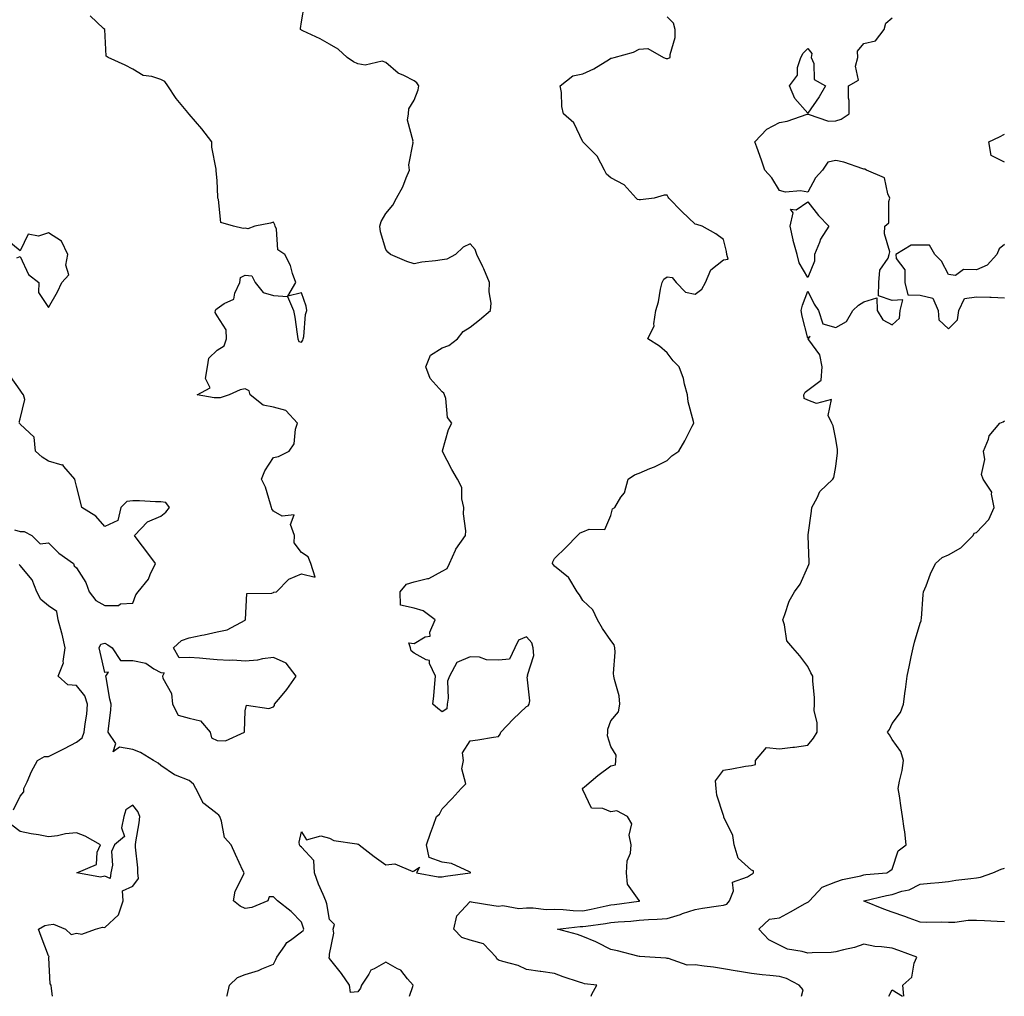
# Model space of a CAD drawing. Units: inches. Extents: x 963203 to 965843, y 7295258 to 7297898.
# Drawn here: x 964208 to 964558, y 7295258 to 7295605 of the extents above; entities that cross this region are included whole.
import ezdxf

# ---------------------------------------------------------------- set-up
doc = ezdxf.new("R2010")
doc.units = ezdxf.units.IN
doc.header["$MEASUREMENT"] = 0
doc.layers.add('Contour_96327295', color=7, linetype='Continuous', true_color=0x4b166f)

msp = doc.modelspace()

# ---------------------------------------------------------------- linework, layer by layer
at = {"layer": 'Contour_96327295'}
for points in [[(964346.41, 7295258, 3233), (964347.63, 7295261.5, 3233), (964347.7, 7295261.92, 3233), (964345.76, 7295264.21, 3233), (964343.39, 7295267.26, 3233), (964342.22, 7295267.75, 3233), (964338.05, 7295270.14, 3233), (964333.85, 7295267.72, 3233), (964332.65, 7295267.32, 3233), (964331.98, 7295265.85, 3233), (964329.36, 7295261.92, 3233), (964329.03, 7295260.94, 3233), (964328.05, 7295259.62, 3233), (964325.5, 7295259.37, 3233), (964325.09, 7295261.92, 3233), (964322.23, 7295266.1, 3233), (964318.05, 7295271.46, 3233), (964317.81, 7295271.68, 3233), (964317.82, 7295271.92, 3233), (964317.95, 7295272.02, 3233), (964318.05, 7295272.99, 3233), (964319.55, 7295280.42, 3233), (964319.31, 7295281.92, 3233), (964319.73, 7295283.6, 3233), (964318.05, 7295285.32, 3233), (964317.02, 7295290.89, 3233), (964316.73, 7295291.92, 3233), (964315.78, 7295294.19, 3233), (964314.03, 7295297.9, 3233), (964312.64, 7295301.92, 3233), (964312.42, 7295306.29, 3233), (964308.05, 7295311.05, 3233), (964307.58, 7295311.45, 3233), (964307.36, 7295311.92, 3233), (964307.17, 7295312.8, 3233), (964308.05, 7295316.5, 3233), (964309.84, 7295313.71, 3233), (964314.86, 7295315.11, 3233), (964318.05, 7295314.3, 3233), (964319.56, 7295313.43, 3233), (964327.73, 7295312.24, 3233), (964328.05, 7295312.13, 3233), (964328.3, 7295312.17, 3233), (964328.49, 7295311.92, 3233), (964333.91, 7295307.78, 3233), (964338.05, 7295304.73, 3233), (964341.23, 7295305.1, 3233), (964347.58, 7295302.39, 3233), (964348.05, 7295302.62, 3233), (964350.03, 7295303.9, 3233), (964348.95, 7295301.92, 3233), (964356.6, 7295300.47, 3233), (964358.05, 7295300.53, 3233), (964359.19, 7295300.78, 3233), (964368, 7295301.87, 3233), (964368.05, 7295301.88, 3233), (964368.08, 7295301.89, 3233), (964368.14, 7295301.92, 3233), (964368.15, 7295302.02, 3233), (964368.05, 7295302.14, 3233), (964367.74, 7295302.23, 3233), (964361.38, 7295305.25, 3233), (964358.05, 7295305.76, 3233), (964353.48, 7295307.35, 3233), (964352.54, 7295311.92, 3233), (964353.88, 7295316.09, 3233), (964354.99, 7295318.86, 3233), (964356.1, 7295321.92, 3233), (964357.15, 7295322.82, 3233), (964358.05, 7295324.74, 3233), (964361.61, 7295328.36, 3233), (964364.78, 7295331.92, 3233), (964366.44, 7295333.53, 3233), (964365, 7295338.87, 3233), (964365.69, 7295341.92, 3233), (964365.34, 7295344.63, 3233), (964368.05, 7295348.91, 3233), (964370.73, 7295349.24, 3233), (964376.3, 7295350.17, 3233), (964378.05, 7295350.41, 3233), (964378.72, 7295351.25, 3233), (964378.88, 7295351.92, 3233), (964383.34, 7295356.63, 3233), (964388.05, 7295361.13, 3233), (964388.65, 7295361.32, 3233), (964388.96, 7295361.92, 3233), (964389.23, 7295363.1, 3233), (964388.33, 7295371.64, 3233), (964388.5, 7295371.92, 3233), (964388.4, 7295372.27, 3233), (964390.69, 7295379.28, 3233), (964390.41, 7295381.92, 3233), (964389.91, 7295383.78, 3233), (964388.05, 7295385.87, 3233), (964385.26, 7295384.71, 3233), (964383.84, 7295381.92, 3233), (964381.99, 7295377.98, 3233), (964378.05, 7295377.59, 3233), (964373.81, 7295377.68, 3233), (964371.37, 7295378.6, 3233), (964368.05, 7295378.75, 3233), (964363.28, 7295376.69, 3233), (964360.72, 7295371.92, 3233), (964359.92, 7295370.05, 3233), (964360.24, 7295364.11, 3233), (964359.78, 7295361.92, 3233), (964359.7, 7295360.27, 3233), (964358.05, 7295359.22, 3233), (964356.54, 7295360.41, 3233), (964354.74, 7295361.92, 3233), (964355.09, 7295364.88, 3233), (964355.4, 7295369.27, 3233), (964355.69, 7295371.92, 3233), (964353.61, 7295376.36, 3233), (964353.59, 7295377.46, 3233), (964352.31, 7295377.66, 3233), (964348.05, 7295380.1, 3233), (964347.01, 7295380.88, 3233), (964346.74, 7295381.92, 3233), (964346.23, 7295383.74, 3233), (964348.05, 7295383.51, 3233), (964352, 7295385.87, 3233), (964353.84, 7295386.13, 3233), (964353.69, 7295387.56, 3233), (964355.51, 7295391.92, 3233), (964351.28, 7295395.15, 3233), (964348.05, 7295396.03, 3233), (964343.26, 7295397.13, 3233), (964343.07, 7295401.92, 3233), (964345.38, 7295404.59, 3233), (964348.05, 7295405.45, 3233), (964352.79, 7295406.66, 3233), (964353.32, 7295406.65, 3233), (964358.05, 7295409.19, 3233), (964359.84, 7295410.13, 3233), (964360.72, 7295411.92, 3233), (964362.78, 7295416.65, 3233), (964362.9, 7295417.07, 3233), (964366.37, 7295421.92, 3233), (964366.44, 7295423.53, 3233), (964365.7, 7295429.57, 3233), (964365.78, 7295431.92, 3233), (964365.02, 7295434.95, 3233), (964365.11, 7295438.98, 3233), (964363.53, 7295441.92, 3233), (964361.51, 7295445.38, 3233), (964358.21, 7295451.76, 3233), (964358.13, 7295451.92, 3233), (964358.17, 7295452.04, 3233), (964360.34, 7295459.63, 3233), (964361.46, 7295461.92, 3233), (964359.96, 7295463.83, 3233), (964359.35, 7295470.62, 3233), (964358.9, 7295471.92, 3233), (964358.71, 7295472.58, 3233), (964358.05, 7295473.06, 3233), (964353.85, 7295477.72, 3233), (964352.21, 7295481.92, 3233), (964353.89, 7295486.08, 3233), (964358.05, 7295488.7, 3233), (964360.48, 7295489.49, 3233), (964363.49, 7295491.92, 3233), (964365.5, 7295494.47, 3233), (964368.05, 7295495.96, 3233), (964371.33, 7295498.64, 3233), (964375.26, 7295501.92, 3233), (964375.46, 7295504.51, 3233), (964374.72, 7295508.59, 3233), (964374.9, 7295511.92, 3233), (964372.87, 7295516.74, 3233), (964372.5, 7295517.47, 3233), (964370.4, 7295521.92, 3233), (964369.8, 7295523.67, 3233), (964368.05, 7295525.72, 3233), (964365.47, 7295524.5, 3233), (964362.77, 7295521.92, 3233), (964359.72, 7295520.25, 3233), (964358.05, 7295520.02, 3233), (964355.72, 7295519.59, 3233), (964350.85, 7295519.12, 3233), (964348.05, 7295518.49, 3233), (964345.46, 7295519.33, 3233), (964339.63, 7295521.92, 3233), (964338.77, 7295522.64, 3233), (964338.05, 7295523.7, 3233), (964336.09, 7295529.96, 3233), (964335.91, 7295531.92, 3233), (964336.36, 7295533.61, 3233), (964338.05, 7295536.46, 3233), (964340.5, 7295539.47, 3233), (964341.78, 7295541.92, 3233), (964344.09, 7295545.88, 3233), (964345.25, 7295549.12, 3233), (964346.47, 7295551.92, 3233), (964346.19, 7295553.78, 3233), (964347.76, 7295561.63, 3233), (964347.65, 7295561.92, 3233), (964347.75, 7295562.22, 3233), (964345.76, 7295569.63, 3233), (964346.05, 7295571.92, 3233), (964346.24, 7295573.73, 3233), (964348.05, 7295576.71, 3233), (964349.56, 7295580.41, 3233), (964349.81, 7295581.92, 3233), (964349.02, 7295582.89, 3233), (964348.05, 7295583.69, 3233), (964344.42, 7295585.55, 3233), (964342.44, 7295586.31, 3233), (964338.05, 7295590.14, 3233), (964336.71, 7295590.58, 3233), (964330.7, 7295589.27, 3233), (964328.05, 7295589.63, 3233), (964326.48, 7295590.35, 3233), (964324.3, 7295591.92, 3233), (964321.03, 7295594.9, 3233), (964318.05, 7295596.63, 3233), (964314.69, 7295598.56, 3233), (964308.51, 7295601.46, 3233), (964308.05, 7295601.7, 3233), (964307.88, 7295601.75, 3233), (964307.72, 7295601.92, 3233), (964307.66, 7295602.31, 3233), (964308.05, 7295604.58, 3233), (964309.16, 7295610.81, 3233)], [(964281.49, 7295258, 3234), (964281.64, 7295258.33, 3234), (964282.43, 7295261.92, 3234), (964285.31, 7295264.66, 3234), (964288.05, 7295265.76, 3234), (964292.77, 7295267.2, 3234), (964293.89, 7295267.76, 3234), (964298.05, 7295269.45, 3234), (964298.92, 7295271.05, 3234), (964299.22, 7295271.92, 3234), (964302.1, 7295275.97, 3234), (964302.82, 7295277.15, 3234), (964304.11, 7295277.98, 3234), (964308.05, 7295280.89, 3234), (964308.61, 7295281.36, 3234), (964308.84, 7295281.92, 3234), (964308.68, 7295282.55, 3234), (964308.05, 7295284.42, 3234), (964304.31, 7295288.18, 3234), (964299.56, 7295291.92, 3234), (964298.8, 7295292.67, 3234), (964298.05, 7295293.34, 3234), (964296.55, 7295293.42, 3234), (964296.05, 7295291.92, 3234), (964290.38, 7295289.59, 3234), (964288.05, 7295289.25, 3234), (964286.24, 7295290.11, 3234), (964283.83, 7295291.92, 3234), (964284.51, 7295295.46, 3234), (964287.39, 7295301.26, 3234), (964287.6, 7295301.92, 3234), (964287.23, 7295302.74, 3234), (964284.53, 7295308.4, 3234), (964283.06, 7295311.92, 3234), (964280.65, 7295314.52, 3234), (964279.63, 7295320.34, 3234), (964278.99, 7295321.92, 3234), (964278.6, 7295322.47, 3234), (964278.05, 7295322.9, 3234), (964273.33, 7295326.64, 3234), (964272.99, 7295326.86, 3234), (964272.95, 7295327.02, 3234), (964270.52, 7295331.92, 3234), (964269.62, 7295333.49, 3234), (964268.05, 7295334.78, 3234), (964263.26, 7295336.71, 3234), (964262.92, 7295336.79, 3234), (964258.05, 7295340.1, 3234), (964257.12, 7295340.99, 3234), (964255.44, 7295341.92, 3234), (964250.83, 7295344.7, 3234), (964248.05, 7295345.8, 3234), (964243.34, 7295346.63, 3234), (964241.09, 7295344.96, 3234), (964242.01, 7295347.96, 3234), (964239.35, 7295351.92, 3234), (964239.42, 7295353.29, 3234), (964240.21, 7295359.76, 3234), (964240.32, 7295361.92, 3234), (964239.86, 7295363.73, 3234), (964238.58, 7295371.39, 3234), (964238.46, 7295371.92, 3234), (964239.47, 7295373.34, 3234), (964238.05, 7295373.16, 3234), (964236.49, 7295380.36, 3234), (964236.14, 7295381.92, 3234), (964236.71, 7295383.26, 3234), (964238.05, 7295383.65, 3234), (964239.17, 7295383.04, 3234), (964240.71, 7295381.92, 3234), (964243.63, 7295377.5, 3234), (964248.05, 7295377.4, 3234), (964252.67, 7295376.54, 3234), (964255.5, 7295374.47, 3234), (964258.05, 7295373.19, 3234), (964259.17, 7295373.04, 3234), (964258.63, 7295371.92, 3234), (964258.79, 7295371.18, 3234), (964261.8, 7295365.67, 3234), (964262.13, 7295361.92, 3234), (964264.17, 7295358.04, 3234), (964268.05, 7295356.95, 3234), (964272.09, 7295355.96, 3234), (964275.58, 7295351.92, 3234), (964276.02, 7295349.89, 3234), (964278.05, 7295348.97, 3234), (964281.06, 7295348.91, 3234), (964287.72, 7295351.92, 3234), (964287.83, 7295352.14, 3234), (964288.05, 7295359.56, 3234), (964288.46, 7295361.51, 3234), (964296.45, 7295360.32, 3234), (964298.05, 7295360.92, 3234), (964298.49, 7295361.48, 3234), (964298.49, 7295361.92, 3234), (964300.53, 7295364.4, 3234), (964302.83, 7295367.14, 3234), (964306.15, 7295371.92, 3234), (964302.63, 7295376.5, 3234), (964298.05, 7295378.5, 3234), (964294.2, 7295378.07, 3234), (964292.36, 7295377.61, 3234), (964288.05, 7295377.26, 3234), (964283.68, 7295377.55, 3234), (964282.47, 7295377.5, 3234), (964278.05, 7295377.74, 3234), (964274.14, 7295378.01, 3234), (964271.72, 7295378.25, 3234), (964268.05, 7295378.52, 3234), (964264.51, 7295378.38, 3234), (964262.56, 7295381.92, 3234), (964265.38, 7295384.59, 3234), (964268.05, 7295385.57, 3234), (964272.61, 7295386.48, 3234), (964273.4, 7295386.57, 3234), (964278.05, 7295387.7, 3234), (964281.62, 7295388.35, 3234), (964287.96, 7295391.83, 3234), (964288.05, 7295391.86, 3234), (964288.09, 7295391.88, 3234), (964288.09, 7295391.92, 3234), (964288.12, 7295391.99, 3234), (964288.63, 7295401.34, 3234), (964297.52, 7295401.39, 3234), (964298.05, 7295401.65, 3234), (964298.26, 7295401.71, 3234), (964299.1, 7295401.92, 3234), (964303.59, 7295406.38, 3234), (964308.05, 7295408.28, 3234), (964312.84, 7295407.13, 3234), (964311.33, 7295411.92, 3234), (964310.46, 7295414.33, 3234), (964308.05, 7295415.92, 3234), (964305.38, 7295419.25, 3234), (964305.5, 7295421.92, 3234), (964304.17, 7295425.8, 3234), (964305.45, 7295429.32, 3234), (964301.12, 7295428.85, 3234), (964298.05, 7295430.56, 3234), (964297.52, 7295431.39, 3234), (964297.36, 7295431.92, 3234), (964296.96, 7295433.01, 3234), (964295.21, 7295439.08, 3234), (964293.86, 7295441.92, 3234), (964295.04, 7295444.93, 3234), (964298.05, 7295449.71, 3234), (964299.92, 7295450.05, 3234), (964303.69, 7295451.92, 3234), (964305.41, 7295454.56, 3234), (964305.88, 7295459.75, 3234), (964306.58, 7295461.92, 3234), (964302.5, 7295466.37, 3234), (964298.05, 7295467.51, 3234), (964294.38, 7295468.25, 3234), (964289.82, 7295471.92, 3234), (964289.48, 7295473.35, 3234), (964288.05, 7295474.05, 3234), (964286.22, 7295473.75, 3234), (964282.29, 7295471.92, 3234), (964279.11, 7295470.86, 3234), (964278.05, 7295470.85, 3234), (964277.01, 7295470.88, 3234), (964270.99, 7295471.92, 3234), (964275.54, 7295474.43, 3234), (964273.91, 7295477.78, 3234), (964274.66, 7295481.92, 3234), (964275.03, 7295484.94, 3234), (964278.05, 7295487.78, 3234), (964280.58, 7295489.39, 3234), (964281.37, 7295491.92, 3234), (964281.23, 7295495.1, 3234), (964278.05, 7295500.06, 3234), (964277.36, 7295501.23, 3234), (964277.44, 7295501.92, 3234), (964277.61, 7295502.36, 3234), (964278.05, 7295502.66, 3234), (964280.57, 7295504.44, 3234), (964283.94, 7295506.03, 3234), (964284.3, 7295508.17, 3234), (964286.14, 7295511.92, 3234), (964286.29, 7295513.68, 3234), (964288.05, 7295514.49, 3234), (964290.43, 7295514.3, 3234), (964291.54, 7295511.92, 3234), (964294.43, 7295508.3, 3234), (964298.05, 7295507.29, 3234), (964303.01, 7295506.88, 3234), (964305.25, 7295501.92, 3234), (964305.66, 7295499.53, 3234), (964306.47, 7295493.5, 3234), (964306.72, 7295491.92, 3234), (964307.08, 7295490.95, 3234), (964308.05, 7295490.72, 3234), (964308.53, 7295491.44, 3234), (964308.69, 7295491.92, 3234), (964308.88, 7295492.75, 3234), (964309.47, 7295500.5, 3234), (964309.92, 7295501.92, 3234), (964309.64, 7295503.51, 3234), (964308.05, 7295508.27, 3234), (964303.22, 7295507.09, 3234), (964305.99, 7295511.92, 3234), (964304.84, 7295515.13, 3234), (964304.14, 7295518.01, 3234), (964302.1, 7295521.92, 3234), (964299.64, 7295523.51, 3234), (964299.15, 7295530.82, 3234), (964298.7, 7295531.92, 3234), (964298.56, 7295532.43, 3234), (964298.05, 7295533.35, 3234), (964296.96, 7295533.01, 3234), (964291.41, 7295531.92, 3234), (964288.93, 7295531.04, 3234), (964288.05, 7295531.28, 3234), (964287.26, 7295531.13, 3234), (964283.9, 7295531.92, 3234), (964279.33, 7295533.2, 3234), (964278.57, 7295541.4, 3234), (964278.31, 7295541.92, 3234), (964278.34, 7295542.21, 3234), (964278.05, 7295548.14, 3234), (964277.7, 7295551.57, 3234), (964277.74, 7295551.92, 3234), (964277.72, 7295552.25, 3234), (964276.21, 7295560.08, 3234), (964276.16, 7295561.92, 3234), (964272.64, 7295566.51, 3234), (964268.05, 7295571.8, 3234), (964267.96, 7295571.83, 3234), (964267.96, 7295571.92, 3234), (964267.58, 7295572.39, 3234), (964263.5, 7295577.37, 3234), (964260.46, 7295581.92, 3234), (964259.48, 7295583.35, 3234), (964258.05, 7295584.12, 3234), (964254.8, 7295585.17, 3234), (964251.68, 7295585.55, 3234), (964248.05, 7295587.74, 3234), (964245.34, 7295589.21, 3234), (964239.24, 7295591.92, 3234), (964238.55, 7295592.42, 3234), (964238.09, 7295601.88, 3234), (964238.08, 7295601.92, 3234), (964238.07, 7295601.94, 3234), (964238.05, 7295601.96, 3234), (964237.67, 7295602.3, 3234), (964232.85, 7295606.72, 3234)], [(964411.02, 7295258, 3232), (964411.24, 7295258.73, 3232), (964413.09, 7295261.92, 3232), (964408.62, 7295262.49, 3232), (964408.05, 7295262.65, 3232), (964406.9, 7295263.07, 3232), (964401.04, 7295264.91, 3232), (964398.05, 7295266.14, 3232), (964393.17, 7295266.8, 3232), (964392.96, 7295266.83, 3232), (964388.05, 7295267.53, 3232), (964385.1, 7295268.97, 3232), (964379.62, 7295270.35, 3232), (964378.05, 7295270.9, 3232), (964377.51, 7295271.38, 3232), (964377.25, 7295271.92, 3232), (964372.76, 7295276.63, 3232), (964368.05, 7295277.99, 3232), (964365.06, 7295278.93, 3232), (964362.17, 7295281.92, 3232), (964363.32, 7295286.65, 3232), (964368.05, 7295291.67, 3232), (964368.35, 7295291.62, 3232), (964376.45, 7295290.32, 3232), (964378.05, 7295290.03, 3232), (964379.63, 7295290.34, 3232), (964385.34, 7295289.21, 3232), (964388.05, 7295289.49, 3232), (964390.44, 7295289.53, 3232), (964395.04, 7295288.91, 3232), (964398.05, 7295288.95, 3232), (964401.05, 7295288.92, 3232), (964404.61, 7295288.48, 3232), (964408.05, 7295288.46, 3232), (964411, 7295288.97, 3232), (964416.34, 7295290.21, 3232), (964418.05, 7295290.53, 3232), (964419.31, 7295290.66, 3232), (964428.01, 7295291.88, 3232), (964428.05, 7295291.89, 3232), (964428.08, 7295291.89, 3232), (964428.35, 7295291.92, 3232), (964428.14, 7295292.01, 3232), (964428.05, 7295292.06, 3232), (964424.01, 7295297.88, 3232), (964423.66, 7295301.92, 3232), (964423.79, 7295306.18, 3232), (964425.03, 7295308.9, 3232), (964425.28, 7295311.92, 3232), (964424.6, 7295315.37, 3232), (964425.47, 7295319.34, 3232), (964423.91, 7295321.92, 3232), (964420.16, 7295324.03, 3232), (964418.05, 7295323.6, 3232), (964415.15, 7295324.82, 3232), (964411.1, 7295324.97, 3232), (964408.05, 7295331.41, 3232), (964407.95, 7295331.82, 3232), (964407.88, 7295331.92, 3232), (964407.97, 7295332, 3232), (964408.05, 7295332.03, 3232), (964408.7, 7295332.57, 3232), (964413.42, 7295336.55, 3232), (964418.05, 7295339.99, 3232), (964419.67, 7295340.3, 3232), (964419.87, 7295341.92, 3232), (964419.88, 7295343.75, 3232), (964418.05, 7295346.89, 3232), (964416.84, 7295350.71, 3232), (964416.95, 7295351.92, 3232), (964416.93, 7295353.04, 3232), (964418.05, 7295356.02, 3232), (964420.73, 7295359.24, 3232), (964421.27, 7295361.92, 3232), (964420.98, 7295364.85, 3232), (964419.31, 7295370.66, 3232), (964419.13, 7295371.92, 3232), (964419, 7295372.87, 3232), (964419.59, 7295380.38, 3232), (964419.45, 7295381.92, 3232), (964419.2, 7295383.07, 3232), (964418.05, 7295384.53, 3232), (964415.02, 7295388.89, 3232), (964413.3, 7295391.92, 3232), (964411.58, 7295395.45, 3232), (964408.05, 7295398.76, 3232), (964406.92, 7295400.79, 3232), (964406.05, 7295401.92, 3232), (964403.09, 7295406.88, 3232), (964403.06, 7295406.93, 3232), (964402.96, 7295407.01, 3232), (964398.05, 7295411.01, 3232), (964397.64, 7295411.51, 3232), (964397.31, 7295411.92, 3232), (964397.41, 7295412.56, 3232), (964398.05, 7295413.68, 3232), (964402.2, 7295417.77, 3232), (964406.16, 7295421.92, 3232), (964407.15, 7295422.82, 3232), (964408.05, 7295423.27, 3232), (964410.31, 7295424.18, 3232), (964415.91, 7295424.06, 3232), (964418.05, 7295429.05, 3232), (964418.57, 7295431.4, 3232), (964419.5, 7295431.92, 3232), (964421.64, 7295435.51, 3232), (964422.84, 7295437.13, 3232), (964424.19, 7295441.92, 3232), (964426.49, 7295443.48, 3232), (964428.05, 7295444.13, 3232), (964431.86, 7295445.73, 3232), (964433.6, 7295446.37, 3232), (964438.05, 7295448.61, 3232), (964439.7, 7295450.27, 3232), (964442.17, 7295451.92, 3232), (964444.35, 7295455.62, 3232), (964446.98, 7295460.85, 3232), (964447.54, 7295461.92, 3232), (964447.46, 7295462.51, 3232), (964445.57, 7295469.44, 3232), (964445.33, 7295471.92, 3232), (964444.27, 7295475.7, 3232), (964443.93, 7295477.8, 3232), (964442.33, 7295481.92, 3232), (964440.2, 7295484.07, 3232), (964438.05, 7295486.92, 3232), (964435.34, 7295489.21, 3232), (964431.14, 7295491.92, 3232), (964433.48, 7295496.49, 3232), (964433.29, 7295497.16, 3232), (964434.07, 7295501.92, 3232), (964434.95, 7295505.02, 3232), (964435.72, 7295509.59, 3232), (964436.26, 7295511.92, 3232), (964436.92, 7295513.05, 3232), (964438.05, 7295513.9, 3232), (964439.79, 7295513.66, 3232), (964441.26, 7295511.92, 3232), (964444.58, 7295508.45, 3232), (964448.05, 7295507.79, 3232), (964450.4, 7295509.57, 3232), (964451.66, 7295511.92, 3232), (964453.55, 7295516.42, 3232), (964458.05, 7295519.97, 3232), (964459.72, 7295520.25, 3232), (964459.24, 7295521.92, 3232), (964459.12, 7295522.99, 3232), (964458.05, 7295527.23, 3232), (964455.35, 7295529.22, 3232), (964450.56, 7295531.92, 3232), (964448.61, 7295532.48, 3232), (964448.05, 7295532.63, 3232), (964443.32, 7295537.19, 3232), (964438.64, 7295541.92, 3232), (964438.44, 7295542.31, 3232), (964438.05, 7295542.96, 3232), (964437.05, 7295542.92, 3232), (964433.41, 7295541.92, 3232), (964428.62, 7295541.35, 3232), (964428.05, 7295541.33, 3232), (964427.55, 7295541.42, 3232), (964427.04, 7295541.92, 3232), (964422.83, 7295546.7, 3232), (964418.05, 7295549.15, 3232), (964416.52, 7295550.39, 3232), (964415.77, 7295551.92, 3232), (964413.18, 7295556.79, 3232), (964413.11, 7295556.98, 3232), (964408.08, 7295561.92, 3232), (964408.05, 7295561.97, 3232), (964404.84, 7295568.71, 3232), (964401.16, 7295571.92, 3232), (964400.61, 7295574.48, 3232), (964400.46, 7295579.51, 3232), (964400.07, 7295581.92, 3232), (964404.51, 7295585.46, 3232), (964408.05, 7295586.18, 3232), (964412.01, 7295587.96, 3232), (964417.53, 7295591.4, 3232), (964418.05, 7295591.7, 3232), (964418.27, 7295591.7, 3232), (964419.21, 7295591.92, 3232), (964426.08, 7295593.89, 3232), (964428.05, 7295594.88, 3232), (964431.23, 7295595.1, 3232), (964436.76, 7295591.92, 3232), (964437.75, 7295591.62, 3232), (964438.05, 7295591.56, 3232), (964438.36, 7295591.61, 3232), (964439.13, 7295591.92, 3232), (964439.11, 7295592.98, 3232), (964440.93, 7295599.04, 3232), (964440.89, 7295601.92, 3232), (964440.27, 7295604.14, 3232), (964438.05, 7295606.44, 3232)], [(964485.78, 7295258, 3231), (964486.41, 7295260.28, 3231), (964485.03, 7295261.92, 3231), (964480.47, 7295264.34, 3231), (964478.05, 7295265.03, 3231), (964474.53, 7295265.44, 3231), (964471.83, 7295265.7, 3231), (964468.05, 7295266.16, 3231), (964463.11, 7295266.98, 3231), (964462.97, 7295267, 3231), (964458.05, 7295267.77, 3231), (964454.49, 7295268.36, 3231), (964451.28, 7295268.69, 3231), (964448.05, 7295269.17, 3231), (964445.21, 7295269.08, 3231), (964438.48, 7295271.49, 3231), (964438.05, 7295271.46, 3231), (964437.71, 7295271.58, 3231), (964431.91, 7295271.92, 3231), (964428.32, 7295272.19, 3231), (964428.05, 7295272.22, 3231), (964427.66, 7295272.31, 3231), (964420.35, 7295274.22, 3231), (964418.05, 7295274.7, 3231), (964413.22, 7295277.09, 3231), (964412.65, 7295277.32, 3231), (964408.05, 7295279.32, 3231), (964406.15, 7295280.02, 3231), (964399.05, 7295281.92, 3231), (964407.18, 7295282.79, 3231), (964408.05, 7295282.79, 3231), (964409.09, 7295282.96, 3231), (964416.08, 7295283.89, 3231), (964418.05, 7295284.27, 3231), (964420.65, 7295284.52, 3231), (964425.2, 7295284.77, 3231), (964428.05, 7295285.06, 3231), (964431.43, 7295285.3, 3231), (964434.55, 7295285.42, 3231), (964438.05, 7295285.69, 3231), (964442.82, 7295287.15, 3231), (964443.54, 7295287.41, 3231), (964448.05, 7295288.91, 3231), (964450.58, 7295289.39, 3231), (964456.29, 7295290.16, 3231), (964458.05, 7295290.46, 3231), (964459.24, 7295290.73, 3231), (964460.23, 7295291.92, 3231), (964461.6, 7295295.47, 3231), (964461.33, 7295298.64, 3231), (964466.59, 7295300.46, 3231), (964468.05, 7295301.47, 3231), (964468.44, 7295301.53, 3231), (964468.76, 7295301.92, 3231), (964468.76, 7295302.63, 3231), (964468.05, 7295302.89, 3231), (964463.32, 7295307.19, 3231), (964461.93, 7295311.92, 3231), (964461.36, 7295315.23, 3231), (964458.27, 7295321.7, 3231), (964458.21, 7295321.92, 3231), (964458.22, 7295322.09, 3231), (964458.05, 7295322.3, 3231), (964455.73, 7295329.6, 3231), (964455.44, 7295331.92, 3231), (964455.3, 7295334.67, 3231), (964458.05, 7295338.48, 3231), (964461.08, 7295338.89, 3231), (964465.97, 7295339.84, 3231), (964468.05, 7295340.14, 3231), (964469.48, 7295340.49, 3231), (964469.51, 7295341.92, 3231), (964473.42, 7295346.55, 3231), (964478.05, 7295346.08, 3231), (964482.75, 7295346.62, 3231), (964483.36, 7295346.61, 3231), (964488.05, 7295347.34, 3231), (964490.14, 7295349.83, 3231), (964491.37, 7295351.92, 3231), (964491.44, 7295355.31, 3231), (964490.34, 7295359.63, 3231), (964490.42, 7295361.92, 3231), (964490.45, 7295364.32, 3231), (964489.89, 7295370.08, 3231), (964489.92, 7295371.92, 3231), (964489.19, 7295373.06, 3231), (964488.05, 7295375.36, 3231), (964485.19, 7295379.06, 3231), (964482.73, 7295381.92, 3231), (964480.61, 7295384.48, 3231), (964479.83, 7295390.14, 3231), (964479.16, 7295391.92, 3231), (964479.94, 7295393.81, 3231), (964481.43, 7295398.54, 3231), (964483.4, 7295401.92, 3231), (964485.41, 7295404.56, 3231), (964488.05, 7295410.72, 3231), (964488.39, 7295411.58, 3231), (964488.5, 7295411.92, 3231), (964488.51, 7295412.38, 3231), (964488.2, 7295421.77, 3231), (964488.21, 7295421.92, 3231), (964488.23, 7295422.1, 3231), (964489.37, 7295430.6, 3231), (964489.52, 7295431.92, 3231), (964491.4, 7295435.27, 3231), (964492.38, 7295437.59, 3231), (964496.96, 7295441.92, 3231), (964497.37, 7295442.6, 3231), (964498.05, 7295446.44, 3231), (964498.67, 7295451.3, 3231), (964498.67, 7295451.92, 3231), (964498.62, 7295452.49, 3231), (964498.05, 7295456.21, 3231), (964497.07, 7295460.94, 3231), (964496.64, 7295461.92, 3231), (964495.34, 7295464.63, 3231), (964496.47, 7295470.34, 3231), (964491.16, 7295468.81, 3231), (964488.05, 7295470.08, 3231), (964486.77, 7295470.64, 3231), (964486.7, 7295471.92, 3231), (964487.09, 7295472.88, 3231), (964488.05, 7295473.63, 3231), (964492.81, 7295477.16, 3231), (964493.21, 7295481.92, 3231), (964492.31, 7295486.18, 3231), (964488.45, 7295491.52, 3231), (964488.25, 7295491.92, 3231), (964488.86, 7295492.73, 3231), (964488.05, 7295492.12, 3231), (964486.03, 7295499.9, 3231), (964485.77, 7295501.92, 3231), (964486.16, 7295503.81, 3231), (964488.05, 7295508.84, 3231), (964490.37, 7295504.24, 3231), (964491.91, 7295501.92, 3231), (964493.36, 7295497.23, 3231), (964498.05, 7295495.87, 3231), (964501.89, 7295498.08, 3231), (964504.1, 7295501.92, 3231), (964506.1, 7295503.87, 3231), (964508.05, 7295505, 3231), (964512.62, 7295506.49, 3231), (964512.74, 7295501.92, 3231), (964514.75, 7295498.62, 3231), (964518.05, 7295496.81, 3231), (964520.71, 7295499.26, 3231), (964520.87, 7295501.92, 3231), (964521.89, 7295505.76, 3231), (964518.05, 7295505.52, 3231), (964513.27, 7295507.14, 3231), (964513.33, 7295511.92, 3231), (964513.63, 7295516.34, 3231), (964516.65, 7295520.52, 3231), (964517.04, 7295521.92, 3231), (964517.19, 7295522.78, 3231), (964515.29, 7295529.16, 3231), (964515.49, 7295531.92, 3231), (964516.84, 7295533.13, 3231), (964516.89, 7295540.76, 3231), (964517.3, 7295541.92, 3231), (964516.5, 7295543.47, 3231), (964515.32, 7295549.19, 3231), (964508.98, 7295551.92, 3231), (964508.31, 7295552.18, 3231), (964508.05, 7295552.25, 3231), (964507.6, 7295552.37, 3231), (964500.88, 7295554.75, 3231), (964498.05, 7295555.28, 3231), (964495.21, 7295554.76, 3231), (964493.27, 7295551.92, 3231), (964490.79, 7295549.18, 3231), (964488.05, 7295544.09, 3231), (964485.46, 7295544.51, 3231), (964480.19, 7295544.06, 3231), (964478.05, 7295544.69, 3231), (964475.32, 7295549.19, 3231), (964472.78, 7295551.92, 3231), (964471.6, 7295555.47, 3231), (964469.9, 7295560.07, 3231), (964469.25, 7295561.92, 3231), (964473.51, 7295566.46, 3231), (964478.05, 7295568.78, 3231), (964480.68, 7295569.29, 3231), (964487.88, 7295571.75, 3231), (964488.05, 7295571.79, 3231), (964488.16, 7295571.81, 3231), (964495.39, 7295569.26, 3231), (964498.05, 7295569.46, 3231), (964499.95, 7295570.02, 3231), (964502.81, 7295571.92, 3231), (964502.82, 7295576.69, 3231), (964502.54, 7295577.43, 3231), (964502.57, 7295581.92, 3231), (964506.07, 7295583.9, 3231), (964505, 7295588.87, 3231), (964505.89, 7295591.92, 3231), (964505.77, 7295594.2, 3231), (964508.05, 7295596.98, 3231), (964512.14, 7295597.83, 3231), (964515.25, 7295601.92, 3231), (964515.81, 7295604.16, 3231), (964518.05, 7295606.07, 3231)], [(964558.05, 7295554.67, 3230), (964553.22, 7295557.09, 3230), (964552.47, 7295561.92, 3230), (964556.23, 7295563.74, 3230), (964558.05, 7295564.72, 3230)], [(964206.78, 7295520.65, 3235), (964208.05, 7295521.16, 3235), (964210.92, 7295514.79, 3235), (964214.62, 7295511.92, 3235), (964214.49, 7295508.36, 3235), (964218.05, 7295503.04, 3235), (964221.33, 7295508.64, 3235), (964222.82, 7295511.92, 3235), (964225.28, 7295514.69, 3235), (964224.23, 7295518.1, 3235), (964224.99, 7295521.92, 3235), (964222.73, 7295526.6, 3235), (964218.05, 7295529.52, 3235), (964214.54, 7295528.41, 3235), (964210.82, 7295529.15, 3235), (964208.05, 7295523.19, 3235), (964203.26, 7295527.13, 3235)], [(964558.05, 7295525.46, 3231), (964556.11, 7295523.86, 3231), (964555.28, 7295521.92, 3231), (964551.88, 7295518.09, 3231), (964548.05, 7295516.46, 3231), (964543.44, 7295516.53, 3231), (964540.57, 7295514.44, 3231), (964538.05, 7295514.72, 3231), (964535.63, 7295519.5, 3231), (964533.19, 7295521.92, 3231), (964531.34, 7295525.21, 3231), (964528.05, 7295525.17, 3231), (964524.79, 7295525.18, 3231), (964519.38, 7295521.92, 3231), (964519.55, 7295520.42, 3231), (964522.52, 7295516.39, 3231), (964522.62, 7295511.92, 3231), (964523.68, 7295507.55, 3231), (964528.05, 7295507.4, 3231), (964532.51, 7295506.38, 3231), (964534.43, 7295501.92, 3231), (964534.72, 7295498.59, 3231), (964538.05, 7295495.4, 3231), (964541.3, 7295498.67, 3231), (964541.76, 7295501.92, 3231), (964543.8, 7295506.17, 3231), (964548.05, 7295506.85, 3231), (964552.77, 7295506.64, 3231), (964553.32, 7295506.65, 3231), (964558.05, 7295506.46, 3231)], [(964207.7, 7295462.27, 3235), (964208.05, 7295463.47, 3235), (964209.71, 7295470.26, 3235), (964209.13, 7295471.92, 3235), (964208.72, 7295472.59, 3235), (964208.05, 7295473.64, 3235), (964204.61, 7295478.48, 3235)], [(964206.01, 7295423.96, 3235), (964208.05, 7295423.34, 3235), (964209.45, 7295423.32, 3235), (964212.11, 7295421.92, 3235), (964215.08, 7295418.95, 3235), (964218.05, 7295419.31, 3235), (964221.8, 7295415.67, 3235), (964227.02, 7295411.92, 3235), (964227.22, 7295411.09, 3235), (964228.05, 7295410.46, 3235), (964231.38, 7295405.25, 3235), (964232.51, 7295401.92, 3235), (964234.94, 7295398.81, 3235), (964238.05, 7295396.96, 3235), (964242.96, 7295397.01, 3235), (964243.69, 7295397.56, 3235), (964248.05, 7295397.81, 3235), (964249.18, 7295400.79, 3235), (964249.97, 7295401.92, 3235), (964253.62, 7295406.35, 3235), (964254.22, 7295408.09, 3235), (964256.07, 7295411.92, 3235), (964252.69, 7295416.56, 3235), (964250.36, 7295419.61, 3235), (964248.62, 7295421.92, 3235), (964253.24, 7295426.73, 3235), (964258.05, 7295428.8, 3235), (964259.79, 7295430.18, 3235), (964261.08, 7295431.92, 3235), (964259.79, 7295433.66, 3235), (964258.05, 7295433.92, 3235), (964256.12, 7295433.85, 3235), (964250.41, 7295434.28, 3235), (964248.05, 7295434.21, 3235), (964245.94, 7295434.03, 3235), (964243.78, 7295431.92, 3235), (964242.72, 7295427.25, 3235), (964238.05, 7295425.11, 3235), (964234.92, 7295428.79, 3235), (964229.9, 7295431.92, 3235), (964229.52, 7295433.39, 3235), (964228.05, 7295439.5, 3235), (964227.54, 7295441.41, 3235), (964227.42, 7295441.92, 3235), (964223.48, 7295446.49, 3235), (964223.14, 7295447.01, 3235), (964222.99, 7295446.98, 3235), (964218.05, 7295448.41, 3235), (964215.85, 7295449.72, 3235), (964213.43, 7295451.92, 3235), (964213.01, 7295456.88, 3235), (964208.05, 7295461.51, 3235), (964207.85, 7295461.72, 3235), (964207.67, 7295461.92, 3235)], [(964522.27, 7295258, 3230), (964521.91, 7295261.92, 3230), (964525.1, 7295264.87, 3230), (964525.88, 7295269.75, 3230), (964526.79, 7295271.92, 3230), (964520.39, 7295274.26, 3230), (964518.05, 7295275.07, 3230), (964514.32, 7295275.65, 3230), (964511.87, 7295275.74, 3230), (964508.05, 7295276.5, 3230), (964504.64, 7295275.33, 3230), (964500.72, 7295274.59, 3230), (964498.05, 7295273.85, 3230), (964496.36, 7295273.61, 3230), (964489.61, 7295273.48, 3230), (964488.05, 7295273.3, 3230), (964486.04, 7295273.93, 3230), (964480.88, 7295274.75, 3230), (964478.05, 7295276.22, 3230), (964474.27, 7295278.14, 3230), (964470.63, 7295281.92, 3230), (964474.51, 7295285.46, 3230), (964478.05, 7295285.93, 3230), (964481.87, 7295288.1, 3230), (964487.17, 7295291.04, 3230), (964488.05, 7295291.53, 3230), (964488.37, 7295291.6, 3230), (964488.63, 7295291.92, 3230), (964493.14, 7295296.83, 3230), (964498.05, 7295298.67, 3230), (964500.4, 7295299.57, 3230), (964506.98, 7295300.85, 3230), (964508.05, 7295301.16, 3230), (964508.69, 7295301.28, 3230), (964516.13, 7295301.92, 3230), (964517.28, 7295302.69, 3230), (964518.05, 7295303.28, 3230), (964520.2, 7295309.77, 3230), (964523.03, 7295311.92, 3230), (964522.62, 7295316.49, 3230), (964522.33, 7295317.64, 3230), (964521.8, 7295321.92, 3230), (964521.22, 7295325.09, 3230), (964520.7, 7295329.27, 3230), (964520.26, 7295331.92, 3230), (964520.64, 7295334.51, 3230), (964521.67, 7295338.3, 3230), (964522.07, 7295341.92, 3230), (964521.21, 7295345.08, 3230), (964518.05, 7295349.32, 3230), (964517.14, 7295351.01, 3230), (964516.36, 7295351.92, 3230), (964517.07, 7295352.9, 3230), (964518.05, 7295355, 3230), (964521, 7295358.97, 3230), (964522.11, 7295361.92, 3230), (964522.72, 7295366.59, 3230), (964522.81, 7295367.16, 3230), (964523.38, 7295371.92, 3230), (964524.23, 7295375.74, 3230), (964524.83, 7295378.7, 3230), (964525.51, 7295381.92, 3230), (964525.98, 7295383.99, 3230), (964528.05, 7295390.69, 3230), (964528.36, 7295391.61, 3230), (964528.44, 7295391.92, 3230), (964528.52, 7295392.39, 3230), (964529.09, 7295400.88, 3230), (964529.27, 7295401.92, 3230), (964530.13, 7295404, 3230), (964531.67, 7295408.3, 3230), (964533.51, 7295411.92, 3230), (964535.89, 7295414.08, 3230), (964538.05, 7295415.06, 3230), (964542.48, 7295417.49, 3230), (964546.85, 7295421.92, 3230), (964547.27, 7295422.7, 3230), (964548.05, 7295423.02, 3230), (964552.42, 7295427.55, 3230), (964554.31, 7295431.92, 3230), (964553.34, 7295436.63, 3230), (964553.51, 7295437.38, 3230), (964550.46, 7295441.92, 3230), (964549.78, 7295443.65, 3230), (964551.03, 7295448.94, 3230), (964550.6, 7295451.92, 3230), (964552.33, 7295456.2, 3230), (964552.55, 7295457.42, 3230), (964556.4, 7295461.92, 3230), (964557.58, 7295462.39, 3230), (964558.05, 7295462.68, 3230)], [(964205.59, 7295324.38, 3235), (964208.05, 7295329.19, 3235), (964209.27, 7295330.7, 3235), (964209.34, 7295331.92, 3235), (964210.44, 7295334.31, 3235), (964211.98, 7295337.99, 3235), (964214.14, 7295341.92, 3235), (964216.68, 7295343.29, 3235), (964218.05, 7295343.36, 3235), (964220.89, 7295344.76, 3235), (964223.81, 7295346.16, 3235), (964228.05, 7295348.43, 3235), (964230, 7295349.97, 3235), (964230.78, 7295351.92, 3235), (964231.11, 7295354.98, 3235), (964231.66, 7295358.31, 3235), (964232, 7295361.92, 3235), (964231.04, 7295364.91, 3235), (964228.05, 7295368.53, 3235), (964224.92, 7295368.79, 3235), (964221.52, 7295371.92, 3235), (964223.38, 7295376.59, 3235), (964223.27, 7295377.14, 3235), (964224.04, 7295381.92, 3235), (964222.94, 7295386.81, 3235), (964222.84, 7295387.13, 3235), (964221.55, 7295391.92, 3235), (964220.99, 7295394.86, 3235), (964218.05, 7295396.87, 3235), (964215.33, 7295399.2, 3235), (964213.96, 7295401.92, 3235), (964212.3, 7295406.17, 3235), (964208.05, 7295411.25, 3235), (964207.68, 7295411.55, 3235)], [(964219.48, 7295258, 3235), (964219.16, 7295260.81, 3235), (964219.01, 7295261.92, 3235), (964218.61, 7295262.48, 3235), (964218.23, 7295271.74, 3235), (964218.18, 7295271.92, 3235), (964218.26, 7295272.13, 3235), (964218.05, 7295272.35, 3235), (964215.46, 7295279.33, 3235), (964214.47, 7295281.92, 3235), (964216.8, 7295283.17, 3235), (964218.05, 7295283.39, 3235), (964219.82, 7295283.69, 3235), (964224.12, 7295281.92, 3235), (964226.08, 7295279.95, 3235), (964228.05, 7295280.41, 3235), (964229.87, 7295280.1, 3235), (964234.73, 7295281.92, 3235), (964237.33, 7295282.64, 3235), (964238.05, 7295282.49, 3235), (964242.98, 7295286.99, 3235), (964244.58, 7295291.92, 3235), (964244.44, 7295295.53, 3235), (964248.05, 7295297.19, 3235), (964250.03, 7295299.94, 3235), (964249.84, 7295301.92, 3235), (964249.84, 7295303.71, 3235), (964248.97, 7295311, 3235), (964248.97, 7295311.92, 3235), (964249.1, 7295312.97, 3235), (964250.27, 7295319.7, 3235), (964250.53, 7295321.92, 3235), (964249.82, 7295323.69, 3235), (964248.05, 7295325.95, 3235), (964245.63, 7295324.34, 3235), (964244.85, 7295321.92, 3235), (964244.03, 7295317.9, 3235), (964245.15, 7295314.82, 3235), (964241.51, 7295311.92, 3235), (964240.48, 7295309.49, 3235), (964240.8, 7295304.67, 3235), (964240.23, 7295301.92, 3235), (964240.02, 7295299.95, 3235), (964238.05, 7295300.75, 3235), (964236.54, 7295300.41, 3235), (964228.17, 7295301.92, 3235), (964235.09, 7295304.88, 3235), (964235.41, 7295309.28, 3235), (964236.59, 7295311.92, 3235), (964231.1, 7295314.97, 3235), (964228.05, 7295316.2, 3235), (964224.15, 7295315.82, 3235), (964221.27, 7295315.14, 3235), (964218.05, 7295314.73, 3235), (964214.57, 7295315.4, 3235), (964211.92, 7295315.79, 3235), (964208.05, 7295316.62, 3235), (964205.01, 7295318.88, 3235)], [(964558.05, 7295284.48, 3229), (964555.4, 7295284.57, 3229), (964550.95, 7295284.82, 3229), (964548.05, 7295284.92, 3229), (964545.05, 7295284.92, 3229), (964540.4, 7295284.27, 3229), (964538.05, 7295284.27, 3229), (964535.59, 7295284.38, 3229), (964530.42, 7295284.29, 3229), (964528.05, 7295284.41, 3229), (964524.16, 7295285.81, 3229), (964522.55, 7295286.42, 3229), (964518.05, 7295287.95, 3229), (964515.1, 7295288.97, 3229), (964508.12, 7295291.85, 3229), (964508.05, 7295291.88, 3229), (964508.01, 7295291.88, 3229), (964507.99, 7295291.92, 3229), (964508.05, 7295291.95, 3229), (964508.08, 7295291.95, 3229), (964516.07, 7295293.9, 3229), (964518.05, 7295294.21, 3229), (964521.5, 7295295.37, 3229), (964524.07, 7295295.9, 3229), (964528.05, 7295297.85, 3229), (964531.75, 7295298.22, 3229), (964534.67, 7295298.54, 3229), (964538.05, 7295298.89, 3229), (964540.71, 7295299.26, 3229), (964546.05, 7295299.92, 3229), (964548.05, 7295300.19, 3229), (964549.54, 7295300.43, 3229), (964553.81, 7295301.92, 3229), (964556.78, 7295303.19, 3229), (964558.05, 7295303.61, 3229)], [(964516.91, 7295258, 3230), (964518.05, 7295260.26, 3230), (964521.76, 7295258, 3230)]]:
    msp.add_polyline3d(points, dxfattribs=at)
for points in [[(964488.05, 7295572.17, 3231), (964483.51, 7295577.38, 3231), (964481.59, 7295581.92, 3231), (964484.36, 7295585.61, 3231), (964484.46, 7295588.33, 3231), (964485.59, 7295591.92, 3231), (964486.48, 7295593.49, 3231), (964488.05, 7295595.19, 3231), (964489.46, 7295593.33, 3231), (964489.32, 7295591.92, 3231), (964490.17, 7295589.8, 3231), (964490.3, 7295584.17, 3231), (964494.33, 7295581.92, 3231), (964492.06, 7295577.91, 3231)], [(964488.05, 7295513.7, 3231), (964485.04, 7295518.91, 3231), (964484.24, 7295521.92, 3231), (964482.92, 7295526.79, 3231), (964482.89, 7295527.08, 3231), (964481.85, 7295531.92, 3231), (964482.81, 7295536.68, 3231), (964481.95, 7295538.02, 3231), (964483.88, 7295537.75, 3231), (964488.05, 7295540.57, 3231), (964491.89, 7295535.76, 3231), (964495.61, 7295531.92, 3231), (964492.6, 7295527.37, 3231), (964492.21, 7295526.08, 3231), (964490.44, 7295521.92, 3231), (964490.51, 7295519.46, 3231)]]:
    msp.add_polyline3d(points, close=True, dxfattribs=at)

doc.saveas('drawing.dxf')
